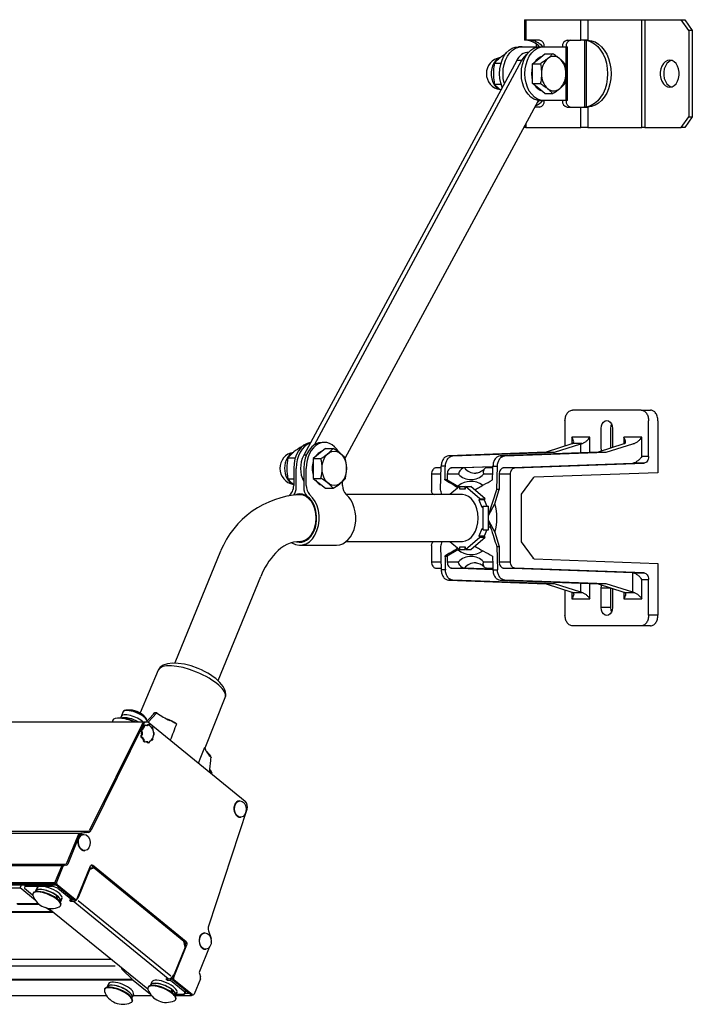
# Model space of a CAD drawing. Units: millimetres. Extents: x 4.2 to 93.7, y 8.1 to 71.8.
# Drawn here: x 62.5 to 93.7, y 25.6 to 71.3 of the extents above; entities that cross this region are included whole.
import ezdxf

# ---------------------------------------------------------------- set-up
doc = ezdxf.new("R2010")
doc.units = ezdxf.units.MM

msp = doc.modelspace()

# ---------------------------------------------------------------- linework, layer by layer
for p, q in [((85.898, 71.254), (85.898, 70.304)), ((85.898, 71.254), (85.966, 71.254)), ((85.966, 71.254), (85.966, 70.304)), ((85.966, 71.254), (88.511, 71.254)), ((88.511, 70.304), (88.511, 71.254)), ((88.511, 71.254), (88.837, 71.254)), ((88.837, 71.254), (88.837, 70.304)), ((88.837, 71.254), (91.34, 71.254)), ((91.34, 66.254), (91.34, 71.254)), ((91.34, 71.254), (91.481, 71.254)), ((91.481, 71.254), (91.481, 66.254)), ((91.481, 71.254), (93.157, 71.254)), ((93.511, 70.754), (93.157, 71.254)), ((93.157, 71.254), (93.32, 71.254)), ((93.32, 71.254), (93.673, 70.754)), ((93.511, 70.754), (93.511, 66.754)), ((93.673, 70.754), (93.511, 70.754)), ((93.673, 70.754), (93.673, 66.754)), ((85.966, 70.304), (85.898, 70.304)), ((86.602, 70.304), (85.966, 70.304)), ((87.875, 70.304), (88.511, 70.304)), ((88.814, 70.304), (88.511, 70.304)), ((88.702, 67.206), (88.702, 70.303)), ((88.77, 67.213), (88.77, 70.295)), ((88.837, 70.304), (88.814, 70.304)), ((85.789, 70.004), (85.626, 70.004)), ((85.789, 70.004), (86.638, 70.004)), ((86.44, 70.137), (86.44, 70.004)), ((86.638, 70.004), (86.8, 70.004)), ((86.8, 70.004), (87.826, 70.004)), ((87.826, 67.504), (87.826, 70.004)), ((87.826, 70.004), (87.893, 70.004)), ((87.893, 67.504), (87.893, 70.004)), ((85.538, 69.361), (75.671, 51.078)), ((85.764, 69.361), (76.152, 51.55)), ((85.764, 69.361), (85.538, 69.361)), ((86.107, 69.754), (86.1, 69.754)), ((86.277, 69.216), (86.56, 69.447)), ((86.56, 69.447), (86.843, 69.678)), ((86.843, 69.678), (87.202, 69.678)), ((84.513, 69.245), (84.814, 69.245)), ((86.277, 69.216), (86.637, 69.216)), ((86.277, 68.754), (86.277, 69.216)), ((86.277, 68.292), (86.277, 68.754)), ((84.513, 68.264), (84.814, 68.264)), ((84.798, 67.99), (84.76, 68.018)), ((86.277, 68.292), (86.637, 68.292)), ((86.56, 68.061), (86.277, 68.292)), ((86.843, 67.831), (86.56, 68.061)), ((77.6, 50.937), (86.545, 67.511)), ((86.594, 67.506), (86.491, 67.41)), ((86.638, 67.504), (86.541, 67.504)), ((86.638, 67.504), (86.8, 67.504)), ((87.826, 67.504), (86.8, 67.504)), ((86.843, 67.831), (87.202, 67.831)), ((87.893, 67.504), (87.826, 67.504)), ((86.602, 67.204), (86.38, 67.204)), ((87.875, 67.204), (88.511, 67.204)), ((88.511, 66.254), (88.511, 67.204)), ((88.511, 67.204), (88.814, 67.204)), ((88.814, 67.204), (88.837, 67.205)), ((88.837, 67.205), (88.837, 66.254)), ((93.157, 66.254), (93.511, 66.754)), ((93.673, 66.754), (93.32, 66.254)), ((93.511, 66.754), (93.673, 66.754)), ((85.898, 66.313), (85.898, 66.254)), ((85.966, 66.254), (85.898, 66.254)), ((85.966, 66.438), (85.966, 66.254)), ((85.966, 66.254), (88.511, 66.254)), ((88.837, 66.254), (88.511, 66.254)), ((88.837, 66.254), (91.34, 66.254)), ((91.481, 66.254), (91.34, 66.254)), ((91.481, 66.254), (93.157, 66.254)), ((93.32, 66.254), (93.157, 66.254)), ((91.297, 53.171), (88.13, 53.171)), ((91.297, 53.171), (91.729, 53.171)), ((87.776, 52.671), (87.776, 51.502)), ((91.651, 51.013), (91.651, 52.671)), ((92.082, 52.671), (92.082, 50.271)), ((89.455, 51.421), (89.455, 52.321)), ((89.89, 52.321), (89.89, 51.421)), ((89.972, 52.321), (89.972, 51.434)), ((76.636, 51.671), (76.525, 51.671)), ((88.095, 51.605), (86.91, 51.221)), ((87.285, 51.221), (88.512, 51.605)), ((88.932, 51.911), (88.091, 51.911)), ((88.091, 51.911), (88.091, 51.603)), ((88.56, 51.618), (88.132, 51.618)), ((88.512, 51.191), (88.512, 51.605)), ((88.932, 51.207), (88.932, 51.911)), ((90.499, 51.605), (89.314, 51.221)), ((89.689, 51.221), (90.916, 51.605)), ((91.336, 51.911), (90.495, 51.911)), ((90.495, 51.911), (90.495, 51.603)), ((91.336, 51.013), (91.336, 51.911)), ((75.544, 51.452), (75.568, 51.452)), ((76.679, 51.395), (76.113, 50.933)), ((76.679, 51.395), (77.038, 51.395)), ((86.91, 51.221), (82.377, 51.05)), ((82.584, 51.05), (87.285, 51.221)), ((89.314, 51.221), (84.775, 51.05)), ((84.995, 51.05), (89.689, 51.221)), ((86.91, 51.221), (87.285, 51.221)), ((89.314, 51.221), (89.689, 51.221)), ((89.89, 51.421), (89.89, 51.408)), ((74.943, 50.962), (75.282, 50.962)), ((75.791, 51.078), (75.671, 51.078)), ((76.113, 50.933), (76.472, 50.933)), ((76.113, 50.933), (76.113, 50.009)), ((84.935, 50.496), (90.916, 50.713)), ((85.458, 50.496), (91.44, 50.713)), ((90.918, 50.713), (90.916, 50.713)), ((91.44, 50.713), (90.918, 50.713)), ((91.651, 51.013), (91.336, 51.013)), ((75.208, 50.471), (75.208, 49.677)), ((75.321, 49.584), (75.321, 50.471)), ((75.674, 50.471), (75.674, 49.584)), ((75.788, 49.677), (75.788, 50.471)), ((81.593, 50.196), (81.593, 49.451)), ((82.029, 50.196), (81.593, 50.196)), ((82.037, 50.505), (81.796, 50.496)), ((82.037, 50.496), (81.796, 50.496)), ((82.011, 49.49), (82.039, 50.571)), ((82.839, 50.196), (82.32, 50.196)), ((82.32, 50.196), (82.32, 49.935)), ((82.531, 50.496), (84.437, 50.565)), ((83.114, 50.496), (82.531, 50.496)), ((84.436, 50.544), (83.114, 50.496)), ((84.426, 50.196), (84.001, 50.196)), ((84.435, 50.507), (84.139, 50.496)), ((84.434, 50.496), (84.139, 50.496)), ((84.616, 49.49), (84.644, 50.571)), ((84.725, 50.196), (84.725, 49.496)), ((85.248, 50.196), (84.725, 50.196)), ((85.458, 50.496), (84.935, 50.496)), ((85.248, 46.146), (85.248, 50.196)), ((92.082, 50.271), (86.348, 50.062)), ((74.943, 49.98), (75.208, 49.98)), ((76.113, 50.009), (76.472, 50.009)), ((76.113, 50.009), (76.679, 49.547)), ((77.476, 49.677), (77.476, 49.881)), ((82.32, 49.935), (82.215, 49.936)), ((82.32, 49.935), (82.819, 49.643)), ((86.299, 50.033), (85.751, 49.271)), ((76.679, 49.547), (77.038, 49.547)), ((82.883, 49.627), (82.448, 49.256)), ((82.844, 49.663), (82.842, 49.619)), ((82.856, 49.604), (82.842, 49.619)), ((82.883, 49.627), (82.883, 49.521)), ((82.883, 49.627), (83.137, 49.627)), ((82.883, 49.521), (83.166, 49.521)), ((83.137, 49.627), (83.137, 49.521)), ((83.166, 49.521), (83.166, 49.627)), ((83.83, 49.06), (83.166, 49.627)), ((83.166, 49.627), (83.42, 49.627)), ((84.085, 49.06), (83.42, 49.627)), ((84.233, 48.298), (84.616, 49.49)), ((84.529, 48.828), (84.725, 49.496)), ((84.725, 49.496), (84.616, 49.49)), ((85.751, 49.271), (85.751, 47.071)), ((75.037, 49.249), (75.009, 49.224)), ((83.024, 49.256), (77.641, 49.256)), ((83.83, 49.06), (83.78, 49.019)), ((83.78, 49.019), (83.922, 48.673)), ((84.035, 49.019), (83.78, 49.019)), ((83.83, 49.06), (84.085, 49.06)), ((84.085, 49.06), (84.035, 49.019)), ((84.035, 49.019), (84.157, 48.719)), ((84.233, 48.282), (84.529, 48.828)), ((83.922, 48.673), (83.979, 48.719)), ((83.979, 47.622), (83.979, 48.719)), ((83.979, 48.719), (84.233, 48.719)), ((84.233, 47.622), (84.233, 48.719)), ((84.233, 48.06), (84.529, 47.514)), ((83.922, 47.669), (83.78, 47.323)), ((83.979, 47.622), (83.922, 47.669)), ((83.979, 47.622), (84.233, 47.622)), ((84.157, 47.622), (84.035, 47.323)), ((84.233, 47.776), (84.329, 47.738)), ((84.529, 47.514), (84.725, 46.846)), ((75.498, 47.086), (75.501, 47.086)), ((77.648, 47.086), (83.024, 47.086)), ((82.448, 47.086), (82.883, 46.715)), ((83.166, 46.715), (83.83, 47.282)), ((83.42, 46.715), (84.085, 47.282)), ((83.78, 47.323), (83.83, 47.282)), ((84.035, 47.323), (83.78, 47.323)), ((83.83, 47.282), (84.085, 47.282)), ((84.035, 47.323), (84.085, 47.282)), ((85.751, 47.071), (86.299, 46.309)), ((71.824, 46.643), (69.707, 41.458)), ((75.498, 46.911), (77.195, 46.911)), ((81.593, 46.891), (81.593, 46.146)), ((82.011, 46.852), (82.039, 45.771)), ((82.819, 46.699), (82.32, 46.407)), ((82.857, 46.737), (82.819, 46.699)), ((83.166, 46.821), (82.883, 46.821)), ((82.883, 46.821), (82.883, 46.715)), ((82.883, 46.715), (83.137, 46.715)), ((83.137, 46.821), (83.137, 46.715)), ((83.166, 46.715), (83.166, 46.821)), ((83.166, 46.715), (83.42, 46.715)), ((84.616, 46.852), (84.644, 45.771)), ((84.616, 46.852), (84.725, 46.846)), ((84.725, 46.846), (84.725, 46.146)), ((81.593, 46.146), (82.029, 46.146)), ((82.215, 46.406), (82.32, 46.407)), ((82.32, 46.407), (82.32, 46.146)), ((82.32, 46.146), (82.839, 46.146)), ((84.001, 46.146), (84.426, 46.146)), ((84.725, 46.146), (85.248, 46.146)), ((86.348, 46.28), (92.082, 46.071)), ((92.082, 46.071), (92.082, 43.671)), ((81.796, 45.846), (82.037, 45.837)), ((81.796, 45.846), (82.037, 45.846)), ((82.531, 45.846), (83.114, 45.846)), ((84.437, 45.777), (82.531, 45.846)), ((84.436, 45.798), (83.114, 45.846)), ((84.435, 45.835), (84.139, 45.846)), ((84.139, 45.846), (84.434, 45.846)), ((84.935, 45.846), (85.458, 45.846)), ((90.916, 45.629), (84.935, 45.846)), ((91.44, 45.629), (85.458, 45.846)), ((90.916, 45.629), (90.918, 45.629)), ((90.916, 44.737), (90.916, 45.629)), ((90.918, 45.629), (91.44, 45.629)), ((71.716, 40.637), (73.685, 45.461)), ((82.377, 45.292), (86.91, 45.121)), ((87.285, 45.121), (82.584, 45.292)), ((84.775, 45.292), (89.314, 45.121)), ((89.689, 45.121), (84.995, 45.292)), ((91.336, 45.329), (91.651, 45.329)), ((91.336, 44.431), (91.336, 45.329)), ((91.651, 43.671), (91.651, 45.329)), ((87.285, 45.121), (86.91, 45.121)), ((86.91, 45.121), (88.095, 44.737)), ((88.512, 44.737), (87.285, 45.121)), ((87.776, 44.84), (87.776, 43.671)), ((88.091, 44.738), (88.091, 44.431)), ((88.132, 44.724), (88.56, 44.724)), ((88.512, 44.737), (88.512, 45.151)), ((88.932, 44.431), (88.932, 45.135)), ((89.689, 45.121), (89.314, 45.121)), ((89.314, 45.121), (90.499, 44.737)), ((89.455, 44.021), (89.455, 44.921)), ((89.89, 44.921), (89.455, 44.921)), ((90.916, 44.737), (89.689, 45.121)), ((89.89, 44.934), (89.89, 44.921)), ((89.89, 44.921), (89.89, 44.021)), ((89.972, 44.908), (89.972, 44.021)), ((90.495, 44.738), (90.495, 44.431)), ((90.536, 44.724), (90.964, 44.724)), ((88.091, 44.431), (88.932, 44.431)), ((90.495, 44.431), (91.336, 44.431)), ((89.89, 44.021), (89.455, 44.021)), ((92.082, 43.671), (91.651, 43.671)), ((91.297, 43.171), (88.13, 43.171)), ((91.729, 43.171), (91.297, 43.171)), ((68.931, 41.123), (68.1, 39.141)), ((71.108, 37.519), (72.037, 39.855)), ((66.828, 38.8), (66.793, 38.722)), ((67.21, 38.983), (67.178, 38.905)), ((67.301, 39.181), (67.233, 39.015)), ((68.706, 39.074), (68.38, 38.722)), ((68.858, 39.134), (68.472, 38.708)), ((68.72, 39.116), (68.697, 39.064)), ((68.757, 39.134), (68.706, 39.074)), ((68.752, 39.135), (68.743, 39.133)), ((68.87, 39.14), (68.768, 39.14)), ((68.342, 38.722), (8.45, 38.722)), ((68.168, 38.594), (65.749, 33.708)), ((68.239, 38.594), (65.82, 33.708)), ((68.183, 38.381), (68.151, 38.381)), ((68.22, 38.376), (68.183, 38.381)), ((68.22, 38.376), (68.25, 38.434)), ((68.246, 38.534), (68.278, 38.534)), ((68.246, 38.534), (68.254, 38.487)), ((68.25, 38.434), (68.286, 38.482)), ((68.254, 38.487), (68.286, 38.482)), ((68.278, 38.534), (68.286, 38.482)), ((68.334, 38.578), (68.302, 38.578)), ((68.36, 38.54), (68.334, 38.578)), ((68.412, 38.722), (68.342, 38.722)), ((68.444, 38.61), (68.429, 38.566)), ((68.429, 38.566), (68.459, 38.561)), ((68.444, 38.61), (68.476, 38.61)), ((68.476, 38.61), (68.459, 38.561)), ((68.518, 38.682), (72.958, 35.057)), ((68.542, 38.544), (68.539, 38.592)), ((68.631, 38.487), (68.618, 38.479)), ((68.663, 38.487), (68.629, 38.467)), ((68.631, 38.487), (68.663, 38.487)), ((68.685, 38.381), (68.703, 38.416)), ((68.154, 38.12), (68.125, 38.092)), ((68.157, 38.092), (68.125, 38.092)), ((68.128, 38.296), (68.16, 38.296)), ((68.128, 38.296), (68.156, 38.267)), ((68.146, 38.007), (68.178, 38.007)), ((68.154, 38.12), (68.188, 38.123)), ((68.156, 38.267), (68.19, 38.264)), ((68.188, 38.123), (68.157, 38.092)), ((68.16, 38.296), (68.19, 38.264)), ((68.178, 38.007), (68.215, 38.009)), ((68.246, 37.895), (68.236, 37.848)), ((68.246, 37.895), (68.278, 37.899)), ((68.278, 37.899), (68.268, 37.848)), ((68.608, 37.884), (68.622, 37.874)), ((68.62, 37.897), (68.654, 37.874)), ((68.654, 37.874), (68.622, 37.874)), ((68.696, 37.943), (68.679, 37.98)), ((68.727, 38.125), (68.748, 38.133)), ((68.749, 38.223), (68.729, 38.232)), ((68.268, 37.848), (68.236, 37.848)), ((68.291, 37.801), (68.323, 37.801)), ((68.323, 37.801), (68.351, 37.837)), ((68.448, 37.811), (68.418, 37.806)), ((68.418, 37.806), (68.433, 37.762)), ((68.465, 37.762), (68.433, 37.762)), ((68.448, 37.811), (68.465, 37.762)), ((68.528, 37.776), (68.532, 37.822)), ((71.171, 37.356), (71.364, 37.117)), ((71.365, 36.459), (71.33, 36.501)), ((71.421, 36.312), (71.416, 36.356)), ((73.044, 34.67), (71.262, 29.265)), ((72.685, 35.066), (72.708, 35.068)), ((72.741, 34.311), (72.764, 34.312)), ((5.449, 33.568), (65.341, 33.568)), ((65.673, 33.653), (5.781, 33.653)), ((65.203, 33.444), (64.672, 32.142)), ((65.274, 33.444), (64.742, 32.142)), ((65.619, 33.603), (65.341, 33.568)), ((65.341, 33.568), (65.412, 33.568)), ((65.69, 33.603), (65.412, 33.568)), ((65.457, 33.516), (65.48, 33.518)), ((65.69, 33.603), (65.619, 33.603)), ((65.513, 32.76), (65.536, 32.762)), ((4.609, 32.078), (64.501, 32.078)), ((64.645, 32.115), (4.777, 32.115)), ((64.446, 32.028), (64.142, 31.285)), ((64.446, 32.028), (64.16, 31.329)), ((64.516, 32.028), (64.231, 31.329)), ((64.616, 32.092), (64.501, 32.078)), ((64.501, 32.078), (64.571, 32.078)), ((64.687, 32.092), (64.571, 32.078)), ((64.687, 32.092), (64.616, 32.092)), ((65.175, 30.542), (65.794, 32.059)), ((65.745, 31.938), (65.819, 31.966)), ((65.96, 31.966), (65.767, 31.893)), ((65.96, 31.966), (65.815, 32.085)), ((65.819, 31.966), (65.96, 31.966)), ((65.832, 32.071), (65.824, 32.071)), ((70.234, 28.534), (65.888, 32.083)), ((65.96, 31.966), (70.125, 28.566)), ((65.255, 30.637), (65.767, 31.893)), ((65.767, 31.893), (65.726, 31.893)), ((4.25, 31.285), (64.142, 31.285)), ((64.155, 31.217), (4.263, 31.217)), ((4.311, 31.185), (64.194, 31.185)), ((55.912, 31.034), (62.541, 31.034)), ((62.541, 31.034), (62.603, 31.185)), ((63.231, 30.47), (62.541, 31.034)), ((62.753, 31.12), (62.734, 31.02)), ((62.734, 31.02), (63.115, 30.709)), ((62.78, 31.185), (62.753, 31.12)), ((62.753, 31.12), (64.026, 31.12)), ((63.315, 31.032), (63.254, 30.888)), ((64.026, 31.12), (64.053, 31.185)), ((64.29, 31.02), (64.026, 31.12)), ((64.155, 31.217), (64.186, 31.192)), ((64.212, 31.261), (64.159, 31.261)), ((64.186, 31.192), (65.012, 30.517)), ((64.256, 31.192), (65.082, 30.518)), ((64.316, 31.085), (64.29, 31.02)), ((64.29, 31.02), (64.964, 30.47)), ((63.137, 30.791), (63.126, 30.765)), ((64.236, 30.676), (64.195, 30.575)), ((64.218, 30.632), (64.295, 30.628)), ((64.295, 30.628), (64.254, 30.53)), ((62.389, 30.308), (63.378, 30.308)), ((63.432, 30.264), (62.412, 30.264)), ((63.992, 29.94), (63.704, 30.126)), ((64.474, 30.539), (64.413, 30.396)), ((64.424, 30.244), (64.413, 30.217)), ((64.964, 30.47), (64.822, 30.47)), ((64.822, 30.47), (64.883, 30.42)), ((64.904, 30.47), (64.883, 30.42)), ((64.883, 30.42), (64.989, 30.42)), ((64.99, 30.535), (64.964, 30.47)), ((69.398, 26.82), (64.989, 30.42)), ((65.048, 30.504), (65.12, 30.505)), ((65.229, 30.457), (69.513, 26.958)), ((7.423, 29.94), (63.992, 29.94)), ((7.497, 29.917), (64.065, 29.917)), ((63.873, 30.09), (68.448, 26.355)), ((71.067, 28.951), (71.09, 28.952)), ((71.262, 29.053), (71.38, 28.695)), ((69.65, 26.904), (70.26, 28.398)), ((70.176, 28.293), (69.664, 27.037)), ((70.163, 28.534), (70.125, 28.566)), ((70.176, 28.293), (70.125, 28.566)), ((70.199, 28.444), (70.148, 28.444)), ((70.167, 28.343), (70.189, 28.398)), ((70.259, 28.469), (70.21, 28.469)), ((71.296, 28.275), (70.841, 27.162)), ((71.123, 28.195), (71.146, 28.196)), ((10.652, 27.433), (66.935, 27.433)), ((66.772, 27.724), (10.724, 27.724)), ((67.27, 27.264), (67.719, 26.811)), ((69.579, 26.904), (69.582, 26.911)), ((70.839, 27.07), (70.888, 26.921)), ((11.15, 26.811), (67.719, 26.811)), ((67.775, 26.76), (11.207, 26.76)), ((66.627, 26.595), (66.566, 26.452)), ((67.775, 26.76), (68.571, 26.111)), ((68.643, 26.682), (68.582, 26.538)), ((69.292, 26.82), (69.398, 26.82)), ((69.292, 26.82), (69.354, 26.77)), ((69.374, 26.82), (69.354, 26.77)), ((69.354, 26.77), (69.495, 26.77)), ((69.538, 26.875), (69.495, 26.77)), ((69.495, 26.77), (70.169, 26.22)), ((69.635, 26.845), (69.58, 26.845)), ((70.432, 26.092), (69.605, 26.767)), ((70.501, 26.093), (69.676, 26.767)), ((70.885, 26.828), (70.595, 26.117)), ((62.012, 26.052), (66.536, 26.052)), ((66.449, 26.355), (66.438, 26.328)), ((67.786, 26.102), (67.725, 25.959)), ((67.765, 26.052), (68.617, 26.052)), ((68.465, 26.441), (68.453, 26.415)), ((69.564, 26.326), (69.522, 26.225)), ((69.546, 26.282), (69.622, 26.278)), ((69.622, 26.278), (69.582, 26.18)), ((69.802, 26.189), (69.741, 26.046)), ((69.747, 26.06), (70.48, 26.06)), ((69.773, 26.12), (70.15, 26.12)), ((70.212, 26.272), (70.15, 26.12)), ((70.15, 26.12), (70.169, 26.22)), ((70.166, 26.16), (70.348, 26.16)), ((70.169, 26.22), (70.195, 26.285)), ((70.463, 26.067), (70.432, 26.092)), ((70.467, 26.079), (70.54, 26.08)), ((67.737, 25.807), (67.726, 25.781)), ((69.752, 25.894), (69.741, 25.867))]:
    msp.add_line(p, q)
at = {"flags": 128}
for points in [[(88.653, 70.304), (88.824, 70.285), (88.992, 70.228), (89.15, 70.135), (89.297, 70.008), (89.428, 69.85), (89.54, 69.665), (89.629, 69.458), (89.695, 69.233), (89.735, 68.997), (89.749, 68.754), (89.735, 68.512), (89.695, 68.275), (89.629, 68.051), (89.54, 67.843), (89.428, 67.658), (89.297, 67.5), (89.15, 67.373), (88.992, 67.28), (88.824, 67.223), (88.653, 67.204)], [(88.837, 70.304), (89.006, 70.281), (89.17, 70.221), (89.326, 70.126), (89.47, 69.998), (89.598, 69.84), (89.707, 69.656), (89.795, 69.45), (89.859, 69.228), (89.898, 68.994), (89.912, 68.754), (89.898, 68.515), (89.859, 68.281), (89.795, 68.059), (89.707, 67.853), (89.598, 67.669), (89.47, 67.511), (89.326, 67.383), (89.17, 67.288), (89.006, 67.228), (88.837, 67.205)], [(84.866, 68.116), (84.861, 68.129), (84.796, 68.327), (84.756, 68.537), (84.743, 68.754), (84.756, 68.971), (84.796, 69.182), (84.861, 69.379), (84.949, 69.558), (85.058, 69.712), (85.185, 69.837), (85.324, 69.929), (85.473, 69.985), (85.626, 70.004)], [(84.966, 68.3), (84.959, 68.327), (84.919, 68.537), (84.905, 68.754), (84.919, 68.971), (84.959, 69.182), (85.024, 69.379), (85.112, 69.558), (85.221, 69.712), (85.347, 69.837), (85.487, 69.929), (85.636, 69.985), (85.789, 70.004)], [(86.638, 67.504), (86.484, 67.523), (86.335, 67.58), (86.196, 67.672), (86.069, 67.797), (85.961, 67.951), (85.872, 68.129), (85.807, 68.327), (85.767, 68.537), (85.754, 68.754), (85.767, 68.971), (85.807, 69.182), (85.872, 69.379), (85.961, 69.558), (86.069, 69.712), (86.196, 69.837), (86.335, 69.929), (86.484, 69.985), (86.638, 70.004)], [(86.8, 67.504), (86.647, 67.523), (86.498, 67.58), (86.358, 67.672), (86.232, 67.797), (86.123, 67.951), (86.035, 68.129), (85.97, 68.327), (85.93, 68.537), (85.916, 68.754), (85.93, 68.971), (85.97, 69.182), (86.035, 69.379), (86.123, 69.558), (86.232, 69.712), (86.358, 69.837), (86.498, 69.929), (86.647, 69.985), (86.8, 70.004)], [(84.768, 69.486), (84.688, 69.451), (84.586, 69.375), (84.499, 69.27), (84.43, 69.141), (84.381, 68.994), (84.357, 68.835), (84.357, 68.673), (84.381, 68.515), (84.43, 68.368), (84.499, 68.239), (84.586, 68.134), (84.688, 68.058), (84.737, 68.034)], [(92.627, 69.379), (92.521, 69.361), (92.421, 69.308), (92.334, 69.222), (92.263, 69.109), (92.214, 68.976), (92.188, 68.83), (92.188, 68.679), (92.214, 68.533), (92.263, 68.399), (92.334, 68.286), (92.421, 68.201), (92.521, 68.147), (92.627, 68.129), (92.733, 68.147), (92.832, 68.201), (92.92, 68.286), (92.991, 68.399), (93.04, 68.533), (93.066, 68.679), (93.066, 68.83), (93.04, 68.976), (92.991, 69.109), (92.92, 69.222), (92.832, 69.308), (92.733, 69.361), (92.627, 69.379)], [(92.708, 69.369), (92.684, 69.361), (92.584, 69.308), (92.496, 69.222), (92.426, 69.109), (92.376, 68.976), (92.351, 68.83), (92.351, 68.679), (92.376, 68.533), (92.426, 68.399), (92.496, 68.286), (92.584, 68.201), (92.684, 68.147), (92.708, 68.14)], [(86.235, 68.754), (86.248, 68.926), (86.277, 69.058)], [(86.277, 68.45), (86.248, 68.582), (86.235, 68.754)], [(89.455, 52.321), (89.468, 52.434), (89.504, 52.536), (89.562, 52.617), (89.634, 52.669), (89.714, 52.687), (89.793, 52.669), (89.866, 52.617), (89.923, 52.536), (89.959, 52.434), (89.972, 52.321)], [(89.932, 52.516), (89.905, 52.441), (89.89, 52.321)], [(89.477, 51.273), (89.468, 51.308), (89.455, 51.421)], [(89.455, 44.921), (89.468, 45.034), (89.477, 45.069)], [(89.972, 44.021), (89.959, 43.908), (89.923, 43.806), (89.866, 43.725), (89.793, 43.673), (89.714, 43.655), (89.634, 43.673), (89.562, 43.725), (89.504, 43.806), (89.468, 43.908), (89.455, 44.021)], [(89.89, 44.021), (89.905, 43.901), (89.932, 43.826)], [(70.801, 36.818), (70.913, 37.098), (71.099, 37.562)], [(71.325, 36.503), (71.382, 36.436), (71.41, 36.374)]]:
    msp.add_lwpolyline(points, dxfattribs=at)
for centre, radius, start, end in [((85.915, 69.393), 0.913, 42.0684, 86.8255), ((86.069, 69.372), 0.933, 42.6574, 87.6628), ((86.549, 70.042), 0.268, 351.9505, 78.5782), ((87.928, 70.042), 0.268, 101.4218, 188.0495), ((88.091, 70.042), 0.268, 101.4218, 188.0495), ((84.884, 68.754), 0.75, 98.5952, 261.0942), ((86.149, 69.087), 0.669, 94.1554, 155.8049), ((86.482, 68.996), 0.806, 124.1497, 153.0196), ((86.862, 69.012), 0.556, 111.2552, 147.2078), ((87.585, 68.792), 0.898, 133.1769, 182.4077), ((87.253, 69.123), 0.43, 48.8939, 131.1061), ((86.921, 68.792), 0.898, 357.5923, 46.8231), ((87.585, 68.717), 0.898, 177.5923, 226.8231), ((86.921, 68.717), 0.898, 313.1769, 2.4077), ((86.862, 68.497), 0.556, 212.7922, 248.7448), ((87.253, 68.386), 0.43, 228.8939, 311.1061), ((86.013, 68.206), 1.021, 293.0517, 316.6452), ((86.549, 67.467), 0.268, 281.4218, 8.0495), ((87.928, 67.467), 0.268, 171.9505, 258.5782), ((88.091, 67.467), 0.268, 171.9505, 258.5782), ((75.314, 50.471), 0.75, 99.0882, 261.0221), ((76.619, 49.523), 2.209, 119.1141, 139.3489), ((75.461, 52.749), 2.079, 299.1141, 319.3489), ((76.026, 49.578), 2.08, 40.8094, 60.882), ((77.16, 50.471), 2.27, 167.5145, 192.4855), ((76.846, 50.471), 1.322, 152.6908, 207.6365), ((74.387, 50.471), 2.136, 347.5145, 12.4855), ((75.569, 50.465), 2.085, 347.3613, 13.0687), ((83.42, 50.756), 0.808, 223.9858, 316.0142), ((83.645, 50.933), 0.688, 219.5449, 269.846), ((76.141, 50.941), 1.536, 218.7388, 232.5698), ((75.461, 48.193), 2.079, 40.6511, 60.8859), ((76.027, 51.363), 2.079, 299.1141, 319.3489), ((83.419, 48.963), 0.906, 53.2968, 129.4231), ((74.642, 49.655), 0.566, 304.473, 2.2716), ((74.703, 49.573), 0.618, 325.881, 1.0456), ((76.227, 49.559), 0.553, 177.3331, 222.703), ((76.394, 49.662), 0.606, 178.5393, 222.0391), ((78.042, 49.655), 0.566, 177.7284, 224.8379), ((83.561, 48.734), 1.174, 127.6924, 129.2374), ((75.713, 45.056), 4.2, 92.9371, 157.7923), ((82.273, 48.171), 2.35, 343.7666, 16.2334), ((75.553, 45.529), 1.558, 91.0192, 139.46), ((76.791, 44.252), 3.333, 136.6139, 158.7389), ((83.419, 47.382), 0.909, 228.7442, 306.9794), ((83.42, 45.585), 0.808, 43.9858, 136.0142), ((83.64, 45.417), 0.679, 89.5237, 140.7973), ((67.581, 38.279), 1, 42.2974, 93.6408), ((67.156, 37.415), 1.488, 61.4826, 92.9821), ((67.354, 37.756), 1.162, 56.2429, 99.3657), ((68.749, 39.101), 0.0326, 100.5974, 152.1349), ((68.768, 39.125), 0.015, 90, 140.1787), ((68.87, 39.125), 0.015, 59.2562, 140.1787), ((71.341, 42.696), 4.328, 235.3081, 244.47), ((69.086, 37.806), 1.077, 49.9486, 75.0363), ((68.434, 36.46), 2.553, 58.2189, 65.9299), ((68.661, 38.196), 0.543, 160.1129, 169.3527), ((68.693, 38.196), 0.543, 160.1129, 169.3527), ((68.355, 38.521), 0.201, 93.9279, 158.7926), ((68.538, 38.235), 0.379, 138.502, 157.5483), ((68.409, 38.539), 0.179, 52.5803, 162.2346), ((68.452, 38.328), 0.291, 120.971, 134.9696), ((68.484, 38.328), 0.291, 120.971, 134.9696), ((68.448, 38.19), 0.377, 92.8771, 104.9194), ((68.449, 38.363), 0.199, 87.291, 116.593), ((68.448, 38.386), 0.225, 66.1665, 82.7992), ((68.299, 38.186), 0.432, 302.5718, 55.8402), ((68.309, 38.239), 0.432, 24.3208, 35.0812), ((7154.617, -2726.623), 7605.363, 158.6790152, 158.6850105), ((68.672, 38.179), 0.554, 189.0444, 198.1631), ((68.684, 38.186), 0.535, 171.351, 187.0829), ((68.704, 38.179), 0.554, 189.0444, 198.1631), ((68.535, 38.133), 0.375, 199.6925, 219.418), ((68.681, 38.187), 0.497, 171.0417, 187.3921), ((68.568, 38.138), 0.375, 199.984, 219.418), ((68.322, 38.126), 0.417, 322.8145, 333.8356), ((68.151, 38.186), 0.6, 354.8957, 3.5382), ((68.459, 38.054), 0.303, 222.7089, 236.3391), ((68.491, 38.054), 0.303, 222.7089, 236.3391), ((68.42, 38.008), 0.202, 246.5479, 269.4861), ((68.45, 38.013), 0.202, 240.4588, 269.4861), ((68.449, 37.982), 0.221, 274.0541, 290.8999), ((71.145, 36.251), 0.28, 12.9998, 51.2917), ((72.698, 34.796), 0.368, 340.0201, 45.117), ((65.379, 33.388), 0.184, 101.8453, 162.1895), ((65.449, 33.388), 0.184, 101.8453, 162.1895), ((65.586, 33.776), 0.177, 281.0049, 337.4581), ((65.656, 33.776), 0.177, 281.0049, 337.4581), ((64.516, 32.006), 0.0737, 101.8453, 162.1895), ((64.586, 32.006), 0.0737, 101.8453, 162.1895), ((64.601, 32.165), 0.0737, 281.8453, 342.1895), ((64.672, 32.165), 0.0737, 281.8453, 342.1895), ((65.85, 32.036), 0.06, 50.7685, 157.7923), ((65.777, 31.959), 0.122, 50.2619, 76.1545), ((64.199, 31.261), 0.0618, 156.533, 224.9242), ((64.273, 31.279), 0.124, 156.533, 224.9242), ((64.344, 31.279), 0.124, 156.533, 224.9242), ((63.982, 30.992), 0.91, 200.0721, 293.87), ((64.941, 30.75), 0.333, 278.3293, 340.1337), ((65.049, 30.559), 0.0555, 229.3268, 269.1661), ((65.12, 30.565), 0.06, 230.7685, 337.7923), ((64.066, 30.049), 0.132, 236.039, 277.9022), ((71.589, 29.159), 0.344, 162.1102, 197.8898), ((70.076, 28.447), 0.124, 336.533, 44.9242), ((70.146, 28.447), 0.124, 336.533, 44.9242), ((71.054, 28.59), 0.342, 349.0417, 17.9187), ((67.452, 27.437), 0.252, 196.5504, 223.5583), ((69.35, 27.15), 0.333, 278.3293, 340.1337), ((70.969, 27.112), 0.137, 158.4848, 197.9786), ((70.758, 26.879), 0.137, 338.4848, 17.9786), ((68.24, 27.329), 0.734, 224.7643, 230.7184), ((69.693, 26.854), 0.124, 156.533, 224.9242), ((69.764, 26.854), 0.124, 156.533, 224.9242), ((67.295, 26.555), 0.91, 200.0721, 293.87), ((69.31, 26.642), 0.91, 200.0721, 293.87), ((70.468, 26.134), 0.0555, 229.3268, 269.1661), ((70.481, 26.09), 0.0295, 232.4313, 336.4723), ((70.539, 26.14), 0.06, 230.7685, 337.7923)]:
    msp.add_arc(centre, radius, start, end)
for centre, major_axis, ratio, start_param, end_param in [((76.056, 50.471), (0, -1.2), 0.707107, 3.220831, 4.712389), ((76.168, 50.471), (0, -1.2), 0.707107, 3.371888, 4.712389), ((76.525, 50.471), (0, -1.2), 0.707107, 3.141593, 4.712389), ((76.636, 50.471), (0, -1.2), 0.707107, 2.249678, 4.712389), ((75.323, 50.474), (0, -0.759), 0.708107, 3.381277, 6.021526), ((76.63, 50.471), (0, -0.799), 0.708107, 9.65938, 10.238599), ((76.63, 50.471), (0, -0.799), 0.708107, 10.579493, 11.411655), ((76.63, 50.471), (0, -0.799), 0.708107, 5.469364, 6.048584), ((75.497, 48.168), (0, 1.117), 0.694653, 2.944904, 6.593234), ((75.497, 48.168), (0, -1.257), 0.707651, 5.850344, 8.899387), ((75.497, 48.168), (0, 1.082), 0.694653, 3.141593, 6.283185), ((77.195, 48.168), (0, -1.257), 0.707651, 6.282891, 8.899387), ((83.024, 48.171), (0, 1.085), 0.666688, 3.141593, 6.283185), ((70.484, 40.489), (-1.553, 0.634), 0.462523, 3.141593, 6.283185), ((70.484, 40.489), (-1.553, 0.634), 0.351786, 3.141593, 6.283185), ((67.855, 38.957), (-0.554, 0.224), 0.413439, 3.256643, 6.283185), ((67.855, 38.957), (0.554, -0.224), 0.348903, 0.126222, 3.141593), ((67.656, 38.465), (-0.828, 0.335), 0.336929, 4.64903, 6.283185), ((67.773, 38.755), (-0.564, 0.228), 0.350638, 3.888197, 6.283185), ((72.713, 34.689), (-0.028, 0.378), 0.719973, 0, 3.141593), ((65.485, 33.138), (-0.028, 0.378), 0.719973, 0, 3.141593), ((63.895, 30.785), (-0.579, 0.246), 0.364372, 3.141593, 6.283185), ((63.769, 30.491), (-0.644, 0.274), 0.356904, 2.825065, 6.599713), ((63.781, 30.518), (-0.644, 0.274), 0.356904, 3.141593, 6.283185), ((63.834, 30.642), (-0.579, 0.246), 0.364372, 4.109729, 6.387239), ((63.836, 30.648), (-0.579, 0.246), 0.364372, 3.127822, 6.296956), ((63.834, 30.642), (-0.579, 0.246), 0.364372, 3.037539, 3.961554), ((71.095, 28.573), (-0.028, 0.378), 0.719973, 0, 3.141593), ((67.093, 26.081), (-0.644, 0.274), 0.356904, 3.141593, 6.283185), ((67.146, 26.205), (-0.579, 0.246), 0.364372, 3.037539, 6.387239), ((67.148, 26.211), (-0.579, 0.246), 0.364372, 3.127822, 6.296956), ((67.207, 26.349), (-0.579, 0.246), 0.364372, 3.141593, 6.283185), ((69.097, 26.141), (-0.644, 0.274), 0.356904, 2.825065, 6.599713), ((69.108, 26.168), (-0.644, 0.274), 0.356904, 3.141593, 6.283185), ((69.161, 26.292), (-0.579, 0.246), 0.364372, 4.109729, 6.387239), ((69.164, 26.298), (-0.579, 0.246), 0.364372, 3.127822, 6.296956), ((69.222, 26.435), (-0.579, 0.246), 0.364372, 3.141593, 6.283185), ((67.082, 26.054), (-0.644, 0.274), 0.356904, 2.825065, 6.599713), ((69.161, 26.292), (-0.579, 0.246), 0.364372, 3.037539, 3.961554)]:
    msp.add_ellipse(centre, major_axis=major_axis, ratio=ratio, start_param=start_param, end_param=end_param)
for centre, major_axis, ratio in [((77.089, 50.471), (0, -0.799), 0.708107), ((72.736, 34.69), (-0.028, 0.378), 0.719973), ((65.508, 33.14), (-0.028, 0.378), 0.719973), ((71.118, 28.574), (-0.028, 0.378), 0.719973)]:
    msp.add_ellipse(centre, major_axis=major_axis, ratio=ratio)
for points, knots in [([(84.513, 69.245), (84.547, 69.285), (84.615, 69.365), (84.712, 69.448), (84.76, 69.49)], [0, 0, 0, 0, 0.495458, 1, 1, 1, 1]), ([(84.76, 69.49), (84.767, 69.496), (84.822, 69.54), (84.922, 69.614), (85.027, 69.68), (85.073, 69.709)], [0, 0, 0, 0, 0.078715, 0.596118, 1, 1, 1, 1]), ([(86.97, 69.447), (86.963, 69.442), (86.912, 69.4), (86.805, 69.322), (86.693, 69.252), (86.637, 69.216)], [0, 0, 0, 0, 0.070086, 0.530782, 1, 1, 1, 1]), ([(87.202, 69.678), (87.17, 69.641), (87.106, 69.565), (87.016, 69.487), (86.97, 69.447)], [0, 0, 0, 0, 0.495458, 1, 1, 1, 1]), ([(87.536, 69.447), (87.529, 69.453), (87.478, 69.494), (87.371, 69.572), (87.259, 69.643), (87.202, 69.678)], [0, 0, 0, 0, 0.070086, 0.530782, 1, 1, 1, 1]), ([(87.768, 69.216), (87.736, 69.254), (87.672, 69.329), (87.581, 69.408), (87.536, 69.447)], [0, 0, 0, 0, 0.495458, 1, 1, 1, 1]), ([(84.513, 69.245), (84.492, 69.124), (84.463, 68.963), (84.46, 68.797), (84.46, 68.754)], [0, 0, 0, 0, 0.745921, 1, 1, 1, 1]), ([(86.637, 69.216), (86.658, 69.096), (86.684, 68.944), (86.687, 68.788), (86.687, 68.754)], [0, 0, 0, 0, 0.785622, 1, 1, 1, 1]), ([(87.818, 68.754), (87.818, 68.788), (87.816, 68.944), (87.789, 69.096), (87.768, 69.216)], [0, 0, 0, 0, 0.214378, 1, 1, 1, 1]), ([(84.46, 68.754), (84.466, 68.628), (84.474, 68.462), (84.506, 68.302), (84.513, 68.264)], [0, 0, 0, 0, 0.760801, 1, 1, 1, 1]), ([(86.687, 68.754), (86.68, 68.627), (86.672, 68.471), (86.642, 68.321), (86.637, 68.292)], [0, 0, 0, 0, 0.811304, 1, 1, 1, 1]), ([(87.768, 68.292), (87.774, 68.321), (87.803, 68.471), (87.812, 68.627), (87.818, 68.754)], [0, 0, 0, 0, 0.188696, 1, 1, 1, 1]), ([(84.76, 68.018), (84.753, 68.024), (84.7, 68.068), (84.61, 68.151), (84.546, 68.226), (84.513, 68.264)], [0, 0, 0, 0, 0.070088, 0.530783, 1, 1, 1, 1]), ([(86.637, 68.292), (86.697, 68.255), (86.818, 68.179), (86.919, 68.101), (86.97, 68.061)], [0, 0, 0, 0, 0.495458, 1, 1, 1, 1]), ([(86.97, 68.061), (86.977, 68.056), (87.027, 68.015), (87.112, 67.936), (87.172, 67.866), (87.202, 67.831)], [0, 0, 0, 0, 0.070086, 0.530782, 1, 1, 1, 1]), ([(87.202, 67.831), (87.262, 67.868), (87.384, 67.944), (87.485, 68.022), (87.536, 68.061)], [0, 0, 0, 0, 0.495458, 1, 1, 1, 1]), ([(87.536, 68.061), (87.542, 68.067), (87.593, 68.108), (87.677, 68.187), (87.738, 68.257), (87.768, 68.292)], [0, 0, 0, 0, 0.070086, 0.530782, 1, 1, 1, 1]), ([(87.776, 52.671), (87.781, 52.735), (87.789, 52.832), (87.833, 52.948), (87.887, 53.043), (87.96, 53.116), (88.048, 53.163), (88.101, 53.168), (88.13, 53.171)], [0, 0, 0, 0, 0.242505, 0.369456, 0.499837, 0.709715, 0.844911, 1, 1, 1, 1]), ([(91.297, 53.171), (91.326, 53.168), (91.379, 53.163), (91.467, 53.116), (91.54, 53.043), (91.594, 52.948), (91.638, 52.832), (91.646, 52.735), (91.651, 52.671)], [0, 0, 0, 0, 0.155086, 0.290282, 0.500163, 0.630542, 0.757493, 1, 1, 1, 1]), ([(92.082, 52.671), (92.076, 52.744), (92.062, 52.891), (91.968, 53.055), (91.851, 53.154), (91.769, 53.165), (91.729, 53.171)], [0, 0, 0, 0, 0.2796178, 0.5592367, 0.7796177, 1, 1, 1, 1]), ([(88.132, 51.618), (88.142, 51.624), (88.162, 51.635), (88.181, 51.675), (88.179, 51.739), (88.147, 51.825), (88.109, 51.883), (88.091, 51.911)], [0, 0, 0, 0, 0.121732, 0.255191, 0.510006, 0.765345, 1, 1, 1, 1]), ([(88.132, 51.618), (88.126, 51.616), (88.114, 51.611), (88.101, 51.607), (88.095, 51.605)], [0, 0, 0, 0, 0.559951, 1, 1, 1, 1]), ([(88.512, 51.605), (88.52, 51.607), (88.535, 51.612), (88.552, 51.616), (88.56, 51.618)], [0, 0, 0, 0, 0.559952, 1, 1, 1, 1]), ([(88.56, 51.618), (88.577, 51.624), (88.613, 51.635), (88.688, 51.675), (88.777, 51.739), (88.866, 51.825), (88.911, 51.883), (88.932, 51.911)], [0, 0, 0, 0, 0.121732, 0.255191, 0.510006, 0.765345, 1, 1, 1, 1]), ([(90.536, 51.618), (90.546, 51.624), (90.566, 51.635), (90.585, 51.675), (90.583, 51.739), (90.551, 51.825), (90.513, 51.883), (90.495, 51.911)], [0, 0, 0, 0, 0.121732, 0.255191, 0.510006, 0.765345, 1, 1, 1, 1]), ([(90.536, 51.618), (90.53, 51.616), (90.519, 51.611), (90.505, 51.607), (90.499, 51.605)], [0, 0, 0, 0, 0.559951, 1, 1, 1, 1]), ([(90.916, 51.605), (90.924, 51.607), (90.939, 51.612), (90.956, 51.616), (90.964, 51.618)], [0, 0, 0, 0, 0.559952, 1, 1, 1, 1]), ([(90.964, 51.618), (90.981, 51.624), (91.017, 51.635), (91.093, 51.675), (91.181, 51.739), (91.27, 51.825), (91.315, 51.883), (91.336, 51.911)], [0, 0, 0, 0, 0.121732, 0.255191, 0.510006, 0.765345, 1, 1, 1, 1]), ([(82.377, 51.05), (82.333, 51.042), (82.247, 51.025), (82.137, 50.914), (82.058, 50.758), (82.045, 50.633), (82.039, 50.571)], [0, 0, 0, 0, 0.249884, 0.49983, 0.749866, 1, 1, 1, 1]), ([(82.234, 50.572), (82.241, 50.634), (82.255, 50.759), (82.336, 50.914), (82.449, 51.024), (82.539, 51.041), (82.584, 51.05)], [0, 0, 0, 0, 0.25001, 0.500005, 0.749998, 1, 1, 1, 1]), ([(82.584, 51.05), (82.545, 51.05), (82.476, 51.05), (82.407, 51.05), (82.377, 51.05)], [0, 0, 0, 0, 0.558303, 1, 1, 1, 1]), ([(84.775, 51.05), (84.731, 51.041), (84.645, 51.024), (84.535, 50.914), (84.457, 50.759), (84.443, 50.634), (84.437, 50.572)], [0, 0, 0, 0, 0.250002, 0.499995, 0.74999, 1, 1, 1, 1]), ([(84.644, 50.571), (84.651, 50.633), (84.665, 50.758), (84.746, 50.914), (84.86, 51.025), (84.95, 51.042), (84.995, 51.05)], [0, 0, 0, 0, 0.2501345, 0.5001703, 0.750116, 1, 1, 1, 1]), ([(84.775, 51.05), (84.816, 51.05), (84.889, 51.05), (84.962, 51.05), (84.995, 51.05)], [0, 0, 0, 0, 0.558303, 1, 1, 1, 1]), ([(91.336, 51.013), (91.312, 50.982), (91.262, 50.917), (91.176, 50.838), (91.097, 50.782), (91.035, 50.746), (90.973, 50.72), (90.935, 50.716), (90.918, 50.713)], [0, 0, 0, 0, 0.2341819, 0.4894041, 0.6252163, 0.7449661, 0.877106, 1, 1, 1, 1]), ([(91.651, 51.013), (91.648, 50.975), (91.641, 50.897), (91.593, 50.799), (91.524, 50.729), (91.468, 50.719), (91.44, 50.713)], [0, 0, 0, 0, 0.250035, 0.500026, 0.749999, 1, 1, 1, 1]), ([(81.796, 50.496), (81.78, 50.493), (81.749, 50.489), (81.698, 50.461), (81.646, 50.405), (81.602, 50.31), (81.596, 50.233), (81.593, 50.196)], [0, 0, 0, 0, 0.15323, 0.287912, 0.500808, 0.756934, 1, 1, 1, 1]), ([(82.234, 50.572), (82.198, 50.572), (82.132, 50.571), (82.067, 50.571), (82.039, 50.571)], [0, 0, 0, 0, 0.558503, 1, 1, 1, 1]), ([(82.215, 49.936), (82.218, 50.054), (82.225, 50.266), (82.231, 50.478), (82.234, 50.572)], [0, 0, 0, 0, 0.555303, 1, 1, 1, 1]), ([(82.531, 50.496), (82.514, 50.493), (82.482, 50.489), (82.43, 50.461), (82.375, 50.405), (82.33, 50.31), (82.323, 50.233), (82.32, 50.196)], [0, 0, 0, 0, 0.153207, 0.287872, 0.500755, 0.756903, 1, 1, 1, 1]), ([(83.114, 50.496), (83.1, 50.494), (83.072, 50.491), (83.012, 50.465), (82.941, 50.408), (82.883, 50.321), (82.852, 50.248), (82.843, 50.21), (82.839, 50.196)], [0, 0, 0, 0, 0.122912, 0.250769, 0.499603, 0.749032, 0.907603, 1, 1, 1, 1]), ([(84.058, 50.466), (84.042, 50.449), (83.994, 50.398), (83.91, 50.331), (83.806, 50.277), (83.718, 50.249), (83.664, 50.249), (83.644, 50.249)], [0, 0, 0, 0, 0.118623, 0.35804, 0.600988, 0.854099, 1, 1, 1, 1]), ([(84.139, 50.496), (84.126, 50.494), (84.099, 50.491), (84.052, 50.465), (84.008, 50.408), (83.993, 50.339), (83.991, 50.293), (83.991, 50.256), (83.997, 50.222), (84.001, 50.196)], [0, 0, 0, 0, 0.12354, 0.250786, 0.499637, 0.749083, 0.774463, 0.824812, 1, 1, 1, 1]), ([(84.418, 49.936), (84.422, 50.054), (84.427, 50.266), (84.434, 50.478), (84.437, 50.572)], [0, 0, 0, 0, 0.555303, 1, 1, 1, 1]), ([(84.437, 50.572), (84.475, 50.572), (84.545, 50.571), (84.614, 50.571), (84.644, 50.571)], [0, 0, 0, 0, 0.558503, 1, 1, 1, 1]), ([(84.935, 50.496), (84.918, 50.493), (84.886, 50.489), (84.834, 50.461), (84.779, 50.405), (84.734, 50.31), (84.728, 50.233), (84.725, 50.196)], [0, 0, 0, 0, 0.153207, 0.287872, 0.500755, 0.756903, 1, 1, 1, 1]), ([(85.248, 50.196), (85.251, 50.233), (85.257, 50.31), (85.302, 50.405), (85.357, 50.461), (85.409, 50.489), (85.441, 50.493), (85.458, 50.496)], [0, 0, 0, 0, 0.243062, 0.499192, 0.712082, 0.846765, 1, 1, 1, 1]), ([(82.814, 49.568), (82.813, 49.569), (82.738, 49.614), (82.538, 49.737), (82.34, 49.859), (82.215, 49.936)], [0, 0, 0, 0, 0.004457, 0.371788, 1, 1, 1, 1]), ([(83.597, 49.476), (83.652, 49.508), (83.787, 49.584), (84.061, 49.737), (84.28, 49.859), (84.418, 49.936)], [0, 0, 0, 0, 0.203203, 0.497201, 1, 1, 1, 1]), ([(81.734, 49.251), (81.714, 49.255), (81.672, 49.263), (81.626, 49.316), (81.598, 49.382), (81.595, 49.428), (81.593, 49.451)], [0, 0, 0, 0, 0.279649, 0.559256, 0.779628, 1, 1, 1, 1]), ([(82.071, 49.256), (82.061, 49.298), (82.04, 49.376), (82.02, 49.454), (82.011, 49.49)], [0, 0, 0, 0, 0.539294, 1, 1, 1, 1]), ([(82.842, 49.619), (82.837, 49.623), (82.83, 49.631), (82.822, 49.64), (82.819, 49.643)], [0, 0, 0, 0, 0.559618, 1, 1, 1, 1]), ([(84.233, 48.043), (84.249, 47.994), (84.28, 47.893), (84.313, 47.791), (84.329, 47.738)], [0, 0, 0, 0, 0.479892, 1, 1, 1, 1]), ([(84.329, 47.738), (84.38, 47.58), (84.475, 47.285), (84.571, 46.99), (84.616, 46.852)], [0, 0, 0, 0, 0.534962, 1, 1, 1, 1]), ([(81.593, 46.891), (81.595, 46.917), (81.599, 46.969), (81.627, 47.026), (81.657, 47.06), (81.685, 47.081), (81.705, 47.084), (81.716, 47.086)], [0, 0, 0, 0, 0.272346, 0.544666, 0.694792, 0.836061, 1, 1, 1, 1]), ([(82.071, 47.086), (82.061, 47.044), (82.04, 46.966), (82.02, 46.888), (82.011, 46.852)], [0, 0, 0, 0, 0.539291, 1, 1, 1, 1]), ([(82.814, 46.774), (82.813, 46.773), (82.738, 46.728), (82.538, 46.605), (82.34, 46.483), (82.215, 46.406)], [0, 0, 0, 0, 0.004457, 0.371788, 1, 1, 1, 1]), ([(83.597, 46.866), (83.652, 46.834), (83.787, 46.758), (84.061, 46.605), (84.28, 46.483), (84.418, 46.406)], [0, 0, 0, 0, 0.2032026, 0.4972014, 1, 1, 1, 1]), ([(81.593, 46.146), (81.596, 46.109), (81.602, 46.032), (81.646, 45.937), (81.698, 45.881), (81.749, 45.853), (81.78, 45.849), (81.796, 45.846)], [0, 0, 0, 0, 0.243062, 0.4991916, 0.7120815, 0.8467649, 1, 1, 1, 1]), ([(82.215, 46.406), (82.218, 46.288), (82.225, 46.076), (82.231, 45.864), (82.234, 45.77)], [0, 0, 0, 0, 0.555303, 1, 1, 1, 1]), ([(82.32, 46.146), (82.323, 46.109), (82.33, 46.032), (82.375, 45.937), (82.43, 45.881), (82.482, 45.853), (82.514, 45.849), (82.531, 45.846)], [0, 0, 0, 0, 0.243093, 0.499245, 0.712122, 0.846789, 1, 1, 1, 1]), ([(83.114, 45.846), (83.1, 45.848), (83.071, 45.851), (83.012, 45.877), (82.941, 45.934), (82.894, 46.003), (82.872, 46.049), (82.855, 46.086), (82.846, 46.12), (82.839, 46.146)], [0, 0, 0, 0, 0.12354, 0.250787, 0.499637, 0.749083, 0.774435, 0.824775, 1, 1, 1, 1]), ([(83.647, 46.094), (83.655, 46.094), (83.702, 46.097), (83.783, 46.074), (83.893, 46.022), (83.984, 45.954), (84.038, 45.897), (84.058, 45.876)], [0, 0, 0, 0, 0.060469, 0.349798, 0.593168, 0.852553, 1, 1, 1, 1]), ([(84.139, 45.846), (84.126, 45.848), (84.099, 45.851), (84.052, 45.877), (84.008, 45.934), (83.99, 46.021), (83.992, 46.094), (83.999, 46.132), (84.001, 46.146)], [0, 0, 0, 0, 0.122912, 0.250769, 0.499604, 0.749033, 0.907602, 1, 1, 1, 1]), ([(84.418, 46.406), (84.422, 46.288), (84.427, 46.076), (84.434, 45.864), (84.437, 45.77)], [0, 0, 0, 0, 0.555303, 1, 1, 1, 1]), ([(84.725, 46.146), (84.728, 46.109), (84.734, 46.032), (84.779, 45.937), (84.834, 45.881), (84.886, 45.853), (84.918, 45.849), (84.935, 45.846)], [0, 0, 0, 0, 0.243093, 0.499245, 0.712122, 0.846789, 1, 1, 1, 1]), ([(85.458, 45.846), (85.441, 45.849), (85.409, 45.853), (85.357, 45.881), (85.302, 45.937), (85.257, 46.032), (85.251, 46.109), (85.248, 46.146)], [0, 0, 0, 0, 0.15323, 0.287912, 0.500808, 0.756934, 1, 1, 1, 1]), ([(82.234, 45.77), (82.198, 45.77), (82.132, 45.77), (82.067, 45.771), (82.039, 45.771)], [0, 0, 0, 0, 0.558501, 1, 1, 1, 1]), ([(82.039, 45.771), (82.045, 45.708), (82.058, 45.584), (82.137, 45.428), (82.247, 45.317), (82.333, 45.3), (82.377, 45.292)], [0, 0, 0, 0, 0.250117, 0.5001519, 0.75011, 1, 1, 1, 1]), ([(82.584, 45.292), (82.539, 45.301), (82.449, 45.317), (82.336, 45.428), (82.255, 45.583), (82.241, 45.708), (82.234, 45.77)], [0, 0, 0, 0, 0.250002, 0.499995, 0.74999, 1, 1, 1, 1]), ([(84.437, 45.77), (84.475, 45.77), (84.545, 45.77), (84.614, 45.771), (84.644, 45.771)], [0, 0, 0, 0, 0.558568, 1, 1, 1, 1]), ([(84.437, 45.77), (84.443, 45.708), (84.457, 45.583), (84.535, 45.428), (84.645, 45.317), (84.731, 45.301), (84.775, 45.292)], [0, 0, 0, 0, 0.250008, 0.500004, 0.749997, 1, 1, 1, 1]), ([(84.995, 45.292), (84.95, 45.3), (84.86, 45.317), (84.746, 45.428), (84.665, 45.584), (84.651, 45.708), (84.644, 45.771)], [0, 0, 0, 0, 0.249886, 0.499835, 0.74987, 1, 1, 1, 1]), ([(91.336, 45.329), (91.312, 45.36), (91.262, 45.425), (91.176, 45.504), (91.097, 45.56), (91.035, 45.596), (90.972, 45.622), (90.935, 45.626), (90.918, 45.629)], [0, 0, 0, 0, 0.234182, 0.489404, 0.625216, 0.744966, 0.877106, 1, 1, 1, 1]), ([(91.44, 45.629), (91.468, 45.623), (91.524, 45.613), (91.593, 45.543), (91.641, 45.445), (91.648, 45.367), (91.651, 45.329)], [0, 0, 0, 0, 0.250001, 0.499974, 0.749965, 1, 1, 1, 1]), ([(82.584, 45.292), (82.545, 45.292), (82.476, 45.292), (82.407, 45.292), (82.377, 45.292)], [0, 0, 0, 0, 0.558301, 1, 1, 1, 1]), ([(84.775, 45.292), (84.816, 45.292), (84.889, 45.292), (84.962, 45.292), (84.995, 45.292)], [0, 0, 0, 0, 0.558371, 1, 1, 1, 1]), ([(88.132, 44.724), (88.142, 44.718), (88.162, 44.707), (88.181, 44.667), (88.179, 44.602), (88.147, 44.517), (88.109, 44.459), (88.091, 44.431)], [0, 0, 0, 0, 0.121732, 0.255191, 0.510006, 0.765345, 1, 1, 1, 1]), ([(88.095, 44.737), (88.102, 44.735), (88.116, 44.73), (88.127, 44.726), (88.132, 44.724)], [0, 0, 0, 0, 0.559952, 1, 1, 1, 1]), ([(88.56, 44.724), (88.55, 44.726), (88.533, 44.731), (88.518, 44.735), (88.512, 44.737)], [0, 0, 0, 0, 0.559951, 1, 1, 1, 1]), ([(88.56, 44.724), (88.577, 44.718), (88.613, 44.707), (88.688, 44.667), (88.777, 44.602), (88.866, 44.517), (88.911, 44.459), (88.932, 44.431)], [0, 0, 0, 0, 0.121732, 0.255191, 0.510006, 0.765346, 1, 1, 1, 1]), ([(90.536, 44.724), (90.546, 44.718), (90.566, 44.707), (90.585, 44.667), (90.583, 44.602), (90.551, 44.517), (90.513, 44.459), (90.495, 44.431)], [0, 0, 0, 0, 0.1217323, 0.2551911, 0.5100058, 0.7653454, 1, 1, 1, 1]), ([(90.499, 44.737), (90.506, 44.735), (90.52, 44.73), (90.531, 44.726), (90.536, 44.724)], [0, 0, 0, 0, 0.559952, 1, 1, 1, 1]), ([(90.964, 44.724), (90.954, 44.726), (90.937, 44.731), (90.922, 44.735), (90.916, 44.737)], [0, 0, 0, 0, 0.559951, 1, 1, 1, 1]), ([(90.964, 44.724), (90.981, 44.718), (91.017, 44.707), (91.093, 44.667), (91.181, 44.602), (91.27, 44.517), (91.315, 44.459), (91.336, 44.431)], [0, 0, 0, 0, 0.121732, 0.255191, 0.510005, 0.765345, 1, 1, 1, 1]), ([(88.13, 43.171), (88.101, 43.174), (88.048, 43.179), (87.96, 43.226), (87.887, 43.299), (87.833, 43.394), (87.789, 43.51), (87.781, 43.607), (87.776, 43.671)], [0, 0, 0, 0, 0.155086, 0.290282, 0.500163, 0.630542, 0.757493, 1, 1, 1, 1]), ([(91.651, 43.671), (91.646, 43.607), (91.638, 43.51), (91.594, 43.394), (91.54, 43.299), (91.467, 43.226), (91.379, 43.179), (91.326, 43.174), (91.297, 43.171)], [0, 0, 0, 0, 0.242505, 0.369456, 0.499837, 0.709715, 0.844911, 1, 1, 1, 1]), ([(91.729, 43.171), (91.757, 43.174), (91.811, 43.179), (91.898, 43.226), (91.971, 43.299), (92.026, 43.394), (92.07, 43.51), (92.077, 43.607), (92.082, 43.671)], [0, 0, 0, 0, 0.155087, 0.290283, 0.500164, 0.630543, 0.757494, 1, 1, 1, 1]), ([(71.384, 37.083), (71.308, 37.168), (71.173, 37.318), (71.111, 37.473), (71.1, 37.544), (71.099, 37.562), (71.099, 37.562)], [0, 0, 0, 0, 0.491908, 0.87154, 0.999994, 1, 1, 1, 1]), ([(71.31, 36.403), (71.327, 36.58), (71.349, 36.807), (71.378, 37.034), (71.384, 37.083)], [0, 0, 0, 0, 0.783565, 1, 1, 1, 1]), ([(71.392, 37.093), (71.392, 37.093), (71.391, 37.09), (71.389, 37.086), (71.386, 37.084), (71.384, 37.083), (71.384, 37.083)], [0, 0, 0, 0, 0.247936, 0.728303, 0.985587, 1, 1, 1, 1])]:
    msp.add_open_spline(points, degree=3, knots=knots)
for points in [[(86.299, 50.033), (86.303, 50.037), (86.31, 50.046), (86.322, 50.055), (86.335, 50.061), (86.344, 50.062), (86.348, 50.062)], [(86.348, 46.28), (86.344, 46.28), (86.335, 46.281), (86.322, 46.287), (86.31, 46.296), (86.303, 46.305), (86.299, 46.309)]]:
    msp.add_open_spline(points, degree=3)

doc.saveas('drawing.dxf')
